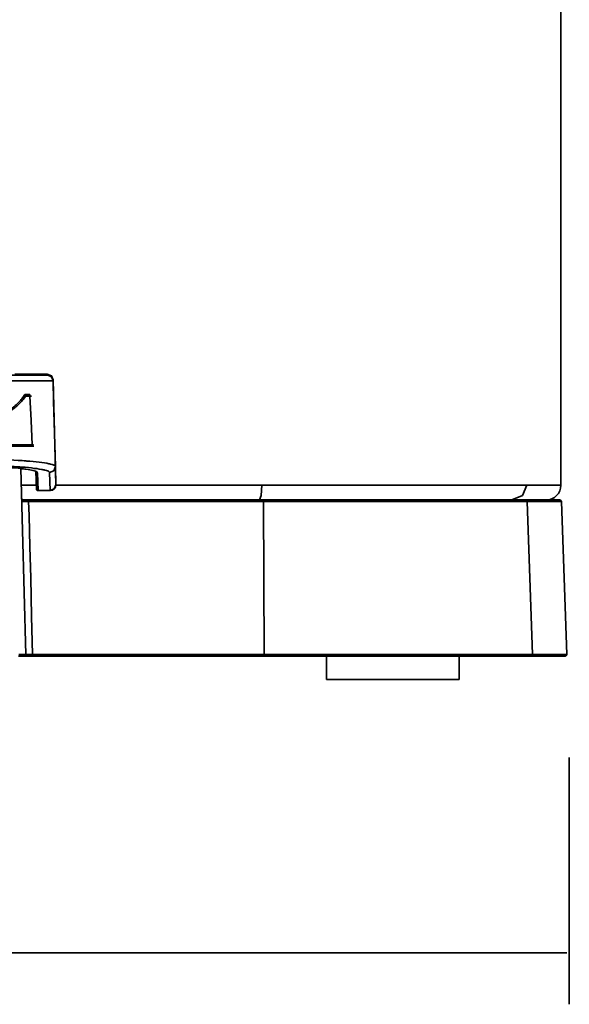
# Model space of a CAD drawing. Extents: x 343 to 1357, y 245 to 917.
# Drawn here: x 672 to 759, y 245 to 400 of the extents above; entities that cross this region are included whole.
import ezdxf

# ---------------------------------------------------------------- set-up
doc = ezdxf.new("R2010")
doc.units = 0
doc.header["$MEASUREMENT"] = 0
doc.layers.add('Camada 1', color=7, linetype='Continuous', lineweight=0)

msp = doc.modelspace()

# ---------------------------------------------------------------- linework, layer by layer
at = {"layer": 'Camada 1', "color": 7, "lineweight": 35}
msp.add_line((758.89, 284.07), (758.89, 245.17), dxfattribs=at)
for points in [[(757.56, 327.01), (757.56, 327.01), (757.56, 889.37), (757.56, 889.37)], [(676.67, 344.52), (676.67, 344.52), (671.57, 344.52), (671.57, 344.52)], [(676.67, 344.38), (676.67, 344.38), (676.67, 344.52), (676.67, 344.52)], [(677.59, 343.62), (677.59, 343.62), (677.59, 343.48), (677.59, 343.48)], [(678.02, 327.08), (678.02, 327.08), (677.59, 343.62), (677.59, 343.62)], [(673.11, 341.29), (673.11, 341.29), (673.94, 341.29), (673.94, 341.29)], [(673.94, 341.05), (673.94, 341.05), (673.24, 341.05), (673.24, 341.05)], [(668.73, 333.39), (668.73, 333.39), (674.26, 333.39), (674.26, 333.39)], [(674.26, 333.15), (674.26, 333.15), (668.73, 333.15), (668.73, 333.15)], [(672.48, 329.61), (672.48, 329.61), (673.27, 300.31), (673.27, 300.31)], [(674.96, 326.37), (674.96, 326.37), (674.87, 329.21), (674.87, 329.21)], [(677.96, 329.95), (677.96, 329.95), (678.02, 327.08), (678.02, 327.08)], [(675.11, 328.97), (675.11, 328.97), (675.22, 326.14), (675.22, 326.14)], [(677.11, 326.14), (677.11, 326.14), (677.02, 329), (677.02, 329)], [(675.22, 326.14), (675.22, 326.14), (677.11, 326.14), (677.11, 326.14)], [(675.22, 326.14), (675.22, 326.14), (677.11, 326.14), (677.11, 326.14)], [(677.11, 326.14), (677.11, 326.14), (677.11, 326.14), (677.11, 326.14)], [(755.24, 324.67), (756.52, 324.67), (757.56, 325.72), (757.56, 327.01)], [(672.62, 324.91), (672.62, 324.78), (672.72, 324.67), (672.85, 324.67)], [(710.71, 324.44), (710.71, 324.44), (710.84, 300.31), (710.84, 300.31)], [(752.24, 324.44), (752.24, 324.44), (753.09, 300.31), (753.09, 300.31)], [(757.64, 324.44), (757.62, 324.57), (757.51, 324.67), (757.38, 324.67)], [(758.49, 300.31), (758.49, 300.31), (757.64, 324.44), (757.64, 324.44)], [(720.65, 300.06), (720.65, 300.06), (720.65, 296.37), (720.65, 296.37)], [(741.56, 296.37), (741.56, 296.37), (741.56, 300.06), (741.56, 300.06)], [(424.36, 253.29), (424.36, 253.29), (758.49, 253.29), (758.49, 253.29)]]:
    msp.add_open_spline(points, degree=3, dxfattribs=at)
for points, knots in [([(659.68, 344.31), (659.68, 344.31), (660.52, 344.31), (660.52, 344.31), (660.52, 344.31), (661.37, 344.31), (661.37, 344.31), (661.37, 344.31), (662.2, 344.31), (662.2, 344.31), (662.2, 344.31), (663.02, 344.31), (663.02, 344.31), (663.02, 344.31), (663.85, 344.31), (663.85, 344.31), (663.85, 344.31), (664.65, 344.31), (664.65, 344.31), (664.65, 344.31), (665.04, 344.31), (665.04, 344.31), (665.04, 344.31), (665.43, 344.31), (665.43, 344.31), (665.43, 344.31), (665.65, 344.31), (665.65, 344.31), (665.65, 344.31), (665.84, 344.31), (665.84, 344.31), (665.84, 344.31), (666.04, 344.31), (666.04, 344.31), (666.04, 344.31), (666.23, 344.31), (666.23, 344.31), (666.23, 344.31), (666.99, 344.31), (666.99, 344.31), (666.99, 344.31), (667.73, 344.32), (667.73, 344.32), (667.73, 344.32), (668.45, 344.32), (668.45, 344.32), (668.45, 344.32), (669.14, 344.32), (669.14, 344.32), (669.14, 344.32), (669.84, 344.32), (669.84, 344.32), (669.84, 344.32), (670.49, 344.32), (670.49, 344.32), (670.49, 344.32), (670.66, 344.33), (670.66, 344.33), (670.66, 344.33), (670.81, 344.33), (670.81, 344.33), (670.81, 344.33), (670.97, 344.33), (670.97, 344.33), (670.97, 344.33), (671.12, 344.33), (671.12, 344.33), (671.12, 344.33), (671.42, 344.33), (671.42, 344.33), (671.42, 344.33), (671.73, 344.33), (671.73, 344.33), (671.73, 344.33), (672.29, 344.33), (672.29, 344.33), (672.29, 344.33), (672.83, 344.33), (672.83, 344.33), (672.83, 344.33), (673.35, 344.34), (673.35, 344.34), (673.35, 344.34), (673.83, 344.34), (673.83, 344.34), (673.83, 344.34), (674.05, 344.34), (674.05, 344.34), (674.05, 344.34), (674.26, 344.34), (674.26, 344.34), (674.26, 344.34), (674.33, 344.34), (674.33, 344.34), (674.33, 344.34), (674.37, 344.34), (674.37, 344.34), (674.37, 344.34), (674.42, 344.34), (674.42, 344.34), (674.42, 344.34), (674.48, 344.34), (674.48, 344.34), (674.48, 344.34), (674.57, 344.34), (674.57, 344.34), (674.57, 344.34), (674.68, 344.34), (674.68, 344.34), (674.68, 344.34), (675.05, 344.35), (675.05, 344.35), (675.05, 344.35), (675.39, 344.35), (675.39, 344.35), (675.39, 344.35), (675.68, 344.35), (675.68, 344.35), (675.68, 344.35), (675.94, 344.36), (675.94, 344.36), (675.94, 344.36), (676.15, 344.36), (676.15, 344.36), (676.15, 344.36), (676.35, 344.36), (676.35, 344.36), (676.35, 344.36), (676.37, 344.36), (676.37, 344.36), (676.37, 344.36), (676.39, 344.36), (676.39, 344.36), (676.39, 344.36), (676.41, 344.36), (676.41, 344.36), (676.41, 344.36), (676.41, 344.36), (676.41, 344.36), (676.41, 344.36), (676.46, 344.36), (676.46, 344.36), (676.46, 344.36), (676.48, 344.36), (676.48, 344.36), (676.48, 344.36), (676.54, 344.37), (676.54, 344.37), (676.54, 344.37), (676.59, 344.37), (676.59, 344.37), (676.59, 344.37), (676.65, 344.37), (676.65, 344.37), (676.65, 344.37), (676.67, 344.38), (676.67, 344.38)], [0, 0, 0, 0, 1, 1, 1, 2, 2, 2, 3, 3, 3, 4, 4, 4, 5, 5, 5, 6, 6, 6, 7, 7, 7, 8, 8, 8, 9, 9, 9, 10, 10, 10, 11, 11, 11, 12, 12, 12, 13, 13, 13, 14, 14, 14, 15, 15, 15, 16, 16, 16, 17, 17, 17, 18, 18, 18, 19, 19, 19, 20, 20, 20, 21, 21, 21, 22, 22, 22, 23, 23, 23, 24, 24, 24, 25, 25, 25, 26, 26, 26, 27, 27, 27, 28, 28, 28, 29, 29, 29, 30, 30, 30, 31, 31, 31, 32, 32, 32, 33, 33, 33, 34, 34, 34, 35, 35, 35, 36, 36, 36, 37, 37, 37, 38, 38, 38, 39, 39, 39, 40, 40, 40, 41, 41, 41, 42, 42, 42, 43, 43, 43, 44, 44, 44, 45, 45, 45, 46, 46, 46, 47, 47, 47, 48, 48, 48, 49, 49, 49, 50, 50, 50, 51, 51, 51, 52, 52, 52, 52]), ([(677.59, 343.48), (677.59, 343.48), (677.56, 343.47), (677.56, 343.47), (677.56, 343.47), (677.5, 343.47), (677.5, 343.47), (677.5, 343.47), (677.46, 343.47), (677.46, 343.47), (677.46, 343.47), (677.41, 343.47), (677.41, 343.47), (677.41, 343.47), (677.37, 343.47), (677.37, 343.47), (677.37, 343.47), (677.33, 343.47), (677.33, 343.47), (677.33, 343.47), (677.3, 343.47), (677.3, 343.47), (677.3, 343.47), (677.28, 343.47), (677.28, 343.47), (677.28, 343.47), (677.26, 343.47), (677.26, 343.47), (677.26, 343.47), (677.07, 343.46), (677.07, 343.46), (677.07, 343.46), (676.83, 343.46), (676.83, 343.46), (676.83, 343.46), (676.57, 343.46), (676.57, 343.46), (676.57, 343.46), (676.24, 343.46), (676.24, 343.46), (676.24, 343.46), (675.89, 343.45), (675.89, 343.45), (675.89, 343.45), (675.5, 343.45), (675.5, 343.45), (675.5, 343.45), (675.39, 343.45), (675.39, 343.45), (675.39, 343.45), (675.29, 343.45), (675.29, 343.45), (675.29, 343.45), (675.18, 343.45), (675.18, 343.45), (675.18, 343.45), (675.07, 343.45), (675.07, 343.45), (675.07, 343.45), (674.85, 343.45), (674.85, 343.45), (674.85, 343.45), (674.61, 343.45), (674.61, 343.45), (674.61, 343.45), (674.09, 343.44), (674.09, 343.44), (674.09, 343.44), (673.57, 343.44), (673.57, 343.44), (673.57, 343.44), (673.01, 343.44), (673.01, 343.44), (673.01, 343.44), (672.4, 343.44), (672.4, 343.44), (672.4, 343.44), (671.77, 343.44), (671.77, 343.44), (671.77, 343.44), (671.1, 343.43), (671.1, 343.43), (671.1, 343.43), (670.42, 343.43), (670.42, 343.43), (670.42, 343.43), (669.71, 343.43), (669.71, 343.43), (669.71, 343.43), (668.97, 343.42), (668.97, 343.42), (668.97, 343.42), (668.21, 343.42), (668.21, 343.42), (668.21, 343.42), (667.43, 343.42), (667.43, 343.42), (667.43, 343.42), (666.62, 343.42), (666.62, 343.42), (666.62, 343.42), (666.21, 343.42), (666.21, 343.42), (666.21, 343.42), (665.8, 343.42), (665.8, 343.42), (665.8, 343.42), (665.6, 343.42), (665.6, 343.42), (665.6, 343.42), (665.39, 343.42), (665.39, 343.42), (665.39, 343.42), (665.17, 343.42), (665.17, 343.42), (665.17, 343.42), (664.95, 343.42), (664.95, 343.42), (664.95, 343.42), (664.11, 343.41), (664.11, 343.41), (664.11, 343.41), (663.24, 343.41), (663.24, 343.41), (663.24, 343.41), (663.02, 343.41), (663.02, 343.41), (663.02, 343.41), (662.8, 343.41), (662.8, 343.41), (662.8, 343.41), (662.59, 343.41), (662.59, 343.41), (662.59, 343.41), (662.37, 343.41), (662.37, 343.41), (662.37, 343.41), (661.93, 343.41), (661.93, 343.41), (661.93, 343.41), (661.48, 343.41), (661.48, 343.41), (661.48, 343.41), (660.61, 343.41), (660.61, 343.41), (660.61, 343.41), (659.72, 343.4), (659.72, 343.4)], [0, 0, 0, 0, 1, 1, 1, 2, 2, 2, 3, 3, 3, 4, 4, 4, 5, 5, 5, 6, 6, 6, 7, 7, 7, 8, 8, 8, 9, 9, 9, 10, 10, 10, 11, 11, 11, 12, 12, 12, 13, 13, 13, 14, 14, 14, 15, 15, 15, 16, 16, 16, 17, 17, 17, 18, 18, 18, 19, 19, 19, 20, 20, 20, 21, 21, 21, 22, 22, 22, 23, 23, 23, 24, 24, 24, 25, 25, 25, 26, 26, 26, 27, 27, 27, 28, 28, 28, 29, 29, 29, 30, 30, 30, 31, 31, 31, 32, 32, 32, 33, 33, 33, 34, 34, 34, 35, 35, 35, 36, 36, 36, 37, 37, 37, 38, 38, 38, 39, 39, 39, 40, 40, 40, 41, 41, 41, 42, 42, 42, 43, 43, 43, 44, 44, 44, 45, 45, 45, 46, 46, 46, 47, 47, 47, 48, 48, 48, 49, 49, 49, 49]), ([(677.59, 343.62), (677.59, 343.62), (677.33, 344.26), (677.33, 344.26), (677.33, 344.26), (676.67, 344.52), (676.67, 344.52)], [0, 0, 0, 0, 1, 1, 1, 2, 2, 2, 2]), ([(677.59, 343.48), (677.59, 343.48), (677.33, 344.11), (677.33, 344.11), (677.33, 344.11), (676.67, 344.38), (676.67, 344.38)], [0, 0, 0, 0, 1, 1, 1, 2, 2, 2, 2]), ([(677.59, 343.48), (677.59, 343.48), (677.67, 340.21), (677.67, 340.21), (677.67, 340.21), (677.76, 336.94), (677.76, 336.94), (677.76, 336.94), (677.87, 333.44), (677.87, 333.44), (677.87, 333.44), (677.96, 329.95), (677.96, 329.95)], [0, 0, 0, 0, 1, 1, 1, 2, 2, 2, 3, 3, 3, 4, 4, 4, 4]), ([(669.1, 338.1), (669.1, 338.1), (669.12, 338.11), (669.12, 338.11), (669.12, 338.11), (669.14, 338.12), (669.14, 338.12), (669.14, 338.12), (669.16, 338.13), (669.16, 338.13), (669.16, 338.13), (669.16, 338.13), (669.16, 338.13), (669.16, 338.13), (669.21, 338.15), (669.21, 338.15), (669.21, 338.15), (669.25, 338.16), (669.25, 338.16), (669.25, 338.16), (669.32, 338.19), (669.32, 338.19), (669.32, 338.19), (669.4, 338.22), (669.4, 338.22), (669.4, 338.22), (669.55, 338.28), (669.55, 338.28), (669.55, 338.28), (669.71, 338.35), (669.71, 338.35), (669.71, 338.35), (669.99, 338.49), (669.99, 338.49), (669.99, 338.49), (670.29, 338.64), (670.29, 338.64), (670.29, 338.64), (670.36, 338.68), (670.36, 338.68), (670.36, 338.68), (670.42, 338.72), (670.42, 338.72), (670.42, 338.72), (670.49, 338.76), (670.49, 338.76), (670.49, 338.76), (670.57, 338.8), (670.57, 338.8), (670.57, 338.8), (670.7, 338.89), (670.7, 338.89), (670.7, 338.89), (670.84, 338.98), (670.84, 338.98), (670.84, 338.98), (671.12, 339.17), (671.12, 339.17), (671.12, 339.17), (671.38, 339.36), (671.38, 339.36), (671.38, 339.36), (671.44, 339.41), (671.44, 339.41), (671.44, 339.41), (671.51, 339.46), (671.51, 339.46), (671.51, 339.46), (671.57, 339.52), (671.57, 339.52), (671.57, 339.52), (671.62, 339.57), (671.62, 339.57), (671.62, 339.57), (671.75, 339.68), (671.75, 339.68), (671.75, 339.68), (671.88, 339.79), (671.88, 339.79), (671.88, 339.79), (672.09, 340.01), (672.09, 340.01), (672.09, 340.01), (672.33, 340.25), (672.33, 340.25), (672.33, 340.25), (672.44, 340.37), (672.44, 340.37), (672.44, 340.37), (672.55, 340.5), (672.55, 340.5), (672.55, 340.5), (672.64, 340.62), (672.64, 340.62), (672.64, 340.62), (672.75, 340.75), (672.75, 340.75), (672.75, 340.75), (672.94, 341.01), (672.94, 341.01), (672.94, 341.01), (673.11, 341.28), (673.11, 341.28)], [0, 0, 0, 0, 1, 1, 1, 2, 2, 2, 3, 3, 3, 4, 4, 4, 5, 5, 5, 6, 6, 6, 7, 7, 7, 8, 8, 8, 9, 9, 9, 10, 10, 10, 11, 11, 11, 12, 12, 12, 13, 13, 13, 14, 14, 14, 15, 15, 15, 16, 16, 16, 17, 17, 17, 18, 18, 18, 19, 19, 19, 20, 20, 20, 21, 21, 21, 22, 22, 22, 23, 23, 23, 24, 24, 24, 25, 25, 25, 26, 26, 26, 27, 27, 27, 28, 28, 28, 29, 29, 29, 30, 30, 30, 31, 31, 31, 32, 32, 32, 33, 33, 33, 34, 34, 34, 34]), ([(673.24, 341.05), (673.24, 341.05), (673.07, 340.78), (673.07, 340.78), (673.07, 340.78), (672.88, 340.52), (672.88, 340.52), (672.88, 340.52), (672.77, 340.39), (672.77, 340.39), (672.77, 340.39), (672.66, 340.27), (672.66, 340.27), (672.66, 340.27), (672.55, 340.14), (672.55, 340.14), (672.55, 340.14), (672.44, 340.02), (672.44, 340.02), (672.44, 340.02), (672.2, 339.79), (672.2, 339.79), (672.2, 339.79), (671.96, 339.56), (671.96, 339.56), (671.96, 339.56), (671.86, 339.45), (671.86, 339.45), (671.86, 339.45), (671.73, 339.35), (671.73, 339.35), (671.73, 339.35), (671.59, 339.24), (671.59, 339.24), (671.59, 339.24), (671.46, 339.14), (671.46, 339.14), (671.46, 339.14), (671.2, 338.94), (671.2, 338.94), (671.2, 338.94), (670.94, 338.76), (670.94, 338.76), (670.94, 338.76), (670.79, 338.67), (670.79, 338.67), (670.79, 338.67), (670.66, 338.58), (670.66, 338.58), (670.66, 338.58), (670.6, 338.54), (670.6, 338.54), (670.6, 338.54), (670.51, 338.5), (670.51, 338.5), (670.51, 338.5), (670.44, 338.46), (670.44, 338.46), (670.44, 338.46), (670.38, 338.42), (670.38, 338.42), (670.38, 338.42), (670.08, 338.27), (670.08, 338.27), (670.08, 338.27), (669.79, 338.13), (669.79, 338.13), (669.79, 338.13), (669.49, 338), (669.49, 338), (669.49, 338), (669.19, 337.88), (669.19, 337.88)], [0, 0, 0, 0, 1, 1, 1, 2, 2, 2, 3, 3, 3, 4, 4, 4, 5, 5, 5, 6, 6, 6, 7, 7, 7, 8, 8, 8, 9, 9, 9, 10, 10, 10, 11, 11, 11, 12, 12, 12, 13, 13, 13, 14, 14, 14, 15, 15, 15, 16, 16, 16, 17, 17, 17, 18, 18, 18, 19, 19, 19, 20, 20, 20, 21, 21, 21, 22, 22, 22, 23, 23, 23, 24, 24, 24, 24]), ([(673.11, 341.28), (673.11, 341.28), (673.11, 341.29), (673.11, 341.29), (673.11, 341.29), (673.11, 341.29), (673.11, 341.29)], [0, 0, 0, 0, 1, 1, 1, 2, 2, 2, 2]), ([(673.11, 341.28), (673.11, 341.28), (673.14, 341.28), (673.14, 341.28), (673.14, 341.28), (673.14, 341.28), (673.14, 341.28), (673.14, 341.28), (673.14, 341.27), (673.14, 341.27), (673.14, 341.27), (673.14, 341.27), (673.14, 341.27), (673.14, 341.27), (673.14, 341.26), (673.14, 341.26), (673.14, 341.26), (673.14, 341.26), (673.14, 341.26), (673.14, 341.26), (673.16, 341.24), (673.16, 341.24), (673.16, 341.24), (673.16, 341.23), (673.16, 341.23), (673.16, 341.23), (673.16, 341.22), (673.16, 341.22), (673.16, 341.22), (673.18, 341.2), (673.18, 341.2), (673.18, 341.2), (673.18, 341.18), (673.18, 341.18), (673.18, 341.18), (673.2, 341.17), (673.2, 341.17), (673.2, 341.17), (673.2, 341.16), (673.2, 341.16), (673.2, 341.16), (673.2, 341.15), (673.2, 341.15), (673.2, 341.15), (673.2, 341.14), (673.2, 341.14), (673.2, 341.14), (673.2, 341.13), (673.2, 341.13), (673.2, 341.13), (673.22, 341.11), (673.22, 341.11), (673.22, 341.11), (673.22, 341.09), (673.22, 341.09), (673.22, 341.09), (673.24, 341.08), (673.24, 341.08), (673.24, 341.08), (673.24, 341.07), (673.24, 341.07), (673.24, 341.07), (673.24, 341.06), (673.24, 341.06), (673.24, 341.06), (673.24, 341.05), (673.24, 341.05)], [0, 0, 0, 0, 1, 1, 1, 2, 2, 2, 3, 3, 3, 4, 4, 4, 5, 5, 5, 6, 6, 6, 7, 7, 7, 8, 8, 8, 9, 9, 9, 10, 10, 10, 11, 11, 11, 12, 12, 12, 13, 13, 13, 14, 14, 14, 15, 15, 15, 16, 16, 16, 17, 17, 17, 18, 18, 18, 19, 19, 19, 20, 20, 20, 21, 21, 21, 22, 22, 22, 22]), ([(673.94, 341.29), (673.94, 341.29), (673.94, 341.22), (673.94, 341.22), (673.94, 341.22), (673.94, 341.05), (673.94, 341.05)], [0, 0, 0, 0, 1, 1, 1, 2, 2, 2, 2]), ([(674.2, 341.05), (674.2, 341.05), (674.11, 341.05), (674.11, 341.05), (674.11, 341.05), (673.94, 341.05), (673.94, 341.05)], [0, 0, 0, 0, 1, 1, 1, 2, 2, 2, 2]), ([(674.26, 333.39), (674.26, 333.39), (674.11, 337.22), (674.11, 337.22), (674.11, 337.22), (673.94, 341.05), (673.94, 341.05)], [0, 0, 0, 0, 1, 1, 1, 2, 2, 2, 2]), ([(674.26, 333.15), (674.26, 333.15), (674.26, 333.22), (674.26, 333.22), (674.26, 333.22), (674.26, 333.39), (674.26, 333.39)], [0, 0, 0, 0, 1, 1, 1, 2, 2, 2, 2]), ([(674.26, 333.39), (674.26, 333.39), (674.29, 333.39), (674.29, 333.39), (674.29, 333.39), (674.31, 333.39), (674.31, 333.39), (674.31, 333.39), (674.33, 333.39), (674.33, 333.39), (674.33, 333.39), (674.35, 333.38), (674.35, 333.38), (674.35, 333.38), (674.37, 333.38), (674.37, 333.38), (674.37, 333.38), (674.4, 333.38), (674.4, 333.38), (674.4, 333.38), (674.42, 333.38), (674.42, 333.38), (674.42, 333.38), (674.44, 333.38), (674.44, 333.38), (674.44, 333.38), (674.46, 333.38), (674.46, 333.38), (674.46, 333.38), (674.48, 333.38), (674.48, 333.38), (674.48, 333.38), (674.48, 333.38), (674.48, 333.38), (674.48, 333.38), (674.5, 333.38), (674.5, 333.38)], [0, 0, 0, 0, 1, 1, 1, 2, 2, 2, 3, 3, 3, 4, 4, 4, 5, 5, 5, 6, 6, 6, 7, 7, 7, 8, 8, 8, 9, 9, 9, 10, 10, 10, 11, 11, 11, 12, 12, 12, 12]), ([(674.57, 333.15), (674.57, 333.15), (674.55, 333.15), (674.55, 333.15), (674.55, 333.15), (674.53, 333.15), (674.53, 333.15), (674.53, 333.15), (674.5, 333.15), (674.5, 333.15), (674.5, 333.15), (674.46, 333.15), (674.46, 333.15), (674.46, 333.15), (674.42, 333.15), (674.42, 333.15), (674.42, 333.15), (674.4, 333.15), (674.4, 333.15), (674.4, 333.15), (674.37, 333.15), (674.37, 333.15), (674.37, 333.15), (674.35, 333.15), (674.35, 333.15), (674.35, 333.15), (674.31, 333.15), (674.31, 333.15), (674.31, 333.15), (674.26, 333.15), (674.26, 333.15)], [0, 0, 0, 0, 1, 1, 1, 2, 2, 2, 3, 3, 3, 4, 4, 4, 5, 5, 5, 6, 6, 6, 7, 7, 7, 8, 8, 8, 9, 9, 9, 10, 10, 10, 10]), ([(674.5, 333.38), (674.5, 333.38), (674.5, 333.38), (674.5, 333.38), (674.5, 333.38), (674.5, 333.39), (674.5, 333.39)], [0, 0, 0, 0, 1, 1, 1, 2, 2, 2, 2]), ([(660.02, 331.25), (660.02, 331.25), (660.91, 331.25), (660.91, 331.25), (660.91, 331.25), (661.8, 331.25), (661.8, 331.25), (661.8, 331.25), (662.26, 331.24), (662.26, 331.24), (662.26, 331.24), (662.69, 331.24), (662.69, 331.24), (662.69, 331.24), (662.91, 331.24), (662.91, 331.24), (662.91, 331.24), (663.13, 331.23), (663.13, 331.23), (663.13, 331.23), (663.24, 331.23), (663.24, 331.23), (663.24, 331.23), (663.35, 331.23), (663.35, 331.23), (663.35, 331.23), (663.45, 331.23), (663.45, 331.23), (663.45, 331.23), (663.56, 331.23), (663.56, 331.23), (663.56, 331.23), (664.43, 331.21), (664.43, 331.21), (664.43, 331.21), (665.28, 331.19), (665.28, 331.19), (665.28, 331.19), (666.1, 331.17), (666.1, 331.17), (666.1, 331.17), (666.93, 331.15), (666.93, 331.15), (666.93, 331.15), (667.73, 331.12), (667.73, 331.12), (667.73, 331.12), (668.51, 331.1), (668.51, 331.1), (668.51, 331.1), (668.71, 331.09), (668.71, 331.09), (668.71, 331.09), (668.9, 331.08), (668.9, 331.08), (668.9, 331.08), (668.99, 331.08), (668.99, 331.08), (668.99, 331.08), (669.08, 331.07), (669.08, 331.07), (669.08, 331.07), (669.19, 331.07), (669.19, 331.07), (669.19, 331.07), (669.27, 331.06), (669.27, 331.06), (669.27, 331.06), (669.66, 331.05), (669.66, 331.05), (669.66, 331.05), (670.01, 331.03), (670.01, 331.03), (670.01, 331.03), (670.73, 330.99), (670.73, 330.99), (670.73, 330.99), (671.42, 330.95), (671.42, 330.95), (671.42, 330.95), (672.07, 330.91), (672.07, 330.91), (672.07, 330.91), (672.7, 330.87), (672.7, 330.87), (672.7, 330.87), (673.03, 330.84), (673.03, 330.84), (673.03, 330.84), (673.31, 330.82), (673.31, 330.82), (673.31, 330.82), (673.46, 330.81), (673.46, 330.81), (673.46, 330.81), (673.61, 330.8), (673.61, 330.8), (673.61, 330.8), (673.68, 330.79), (673.68, 330.79), (673.68, 330.79), (673.74, 330.79), (673.74, 330.79), (673.74, 330.79), (673.81, 330.78), (673.81, 330.78), (673.81, 330.78), (673.9, 330.77), (673.9, 330.77), (673.9, 330.77), (674.44, 330.72), (674.44, 330.72), (674.44, 330.72), (674.94, 330.67), (674.94, 330.67), (674.94, 330.67), (675.39, 330.62), (675.39, 330.62), (675.39, 330.62), (675.83, 330.56), (675.83, 330.56), (675.83, 330.56), (676.22, 330.51), (676.22, 330.51), (676.22, 330.51), (676.57, 330.45), (676.57, 330.45), (676.57, 330.45), (676.74, 330.42), (676.74, 330.42), (676.74, 330.42), (676.89, 330.39), (676.89, 330.39), (676.89, 330.39), (677.04, 330.36), (677.04, 330.36), (677.04, 330.36), (677.17, 330.33), (677.17, 330.33), (677.17, 330.33), (677.41, 330.27), (677.41, 330.27), (677.41, 330.27), (677.61, 330.2), (677.61, 330.2), (677.61, 330.2), (677.65, 330.19), (677.65, 330.19), (677.65, 330.19), (677.67, 330.17), (677.67, 330.17), (677.67, 330.17), (677.72, 330.16), (677.72, 330.16), (677.72, 330.16), (677.76, 330.14), (677.76, 330.14), (677.76, 330.14), (677.8, 330.11), (677.8, 330.11), (677.8, 330.11), (677.87, 330.08), (677.87, 330.08), (677.87, 330.08), (677.93, 330.01), (677.93, 330.01), (677.93, 330.01), (677.96, 329.95), (677.96, 329.95)], [0, 0, 0, 0, 1, 1, 1, 2, 2, 2, 3, 3, 3, 4, 4, 4, 5, 5, 5, 6, 6, 6, 7, 7, 7, 8, 8, 8, 9, 9, 9, 10, 10, 10, 11, 11, 11, 12, 12, 12, 13, 13, 13, 14, 14, 14, 15, 15, 15, 16, 16, 16, 17, 17, 17, 18, 18, 18, 19, 19, 19, 20, 20, 20, 21, 21, 21, 22, 22, 22, 23, 23, 23, 24, 24, 24, 25, 25, 25, 26, 26, 26, 27, 27, 27, 28, 28, 28, 29, 29, 29, 30, 30, 30, 31, 31, 31, 32, 32, 32, 33, 33, 33, 34, 34, 34, 35, 35, 35, 36, 36, 36, 37, 37, 37, 38, 38, 38, 39, 39, 39, 40, 40, 40, 41, 41, 41, 42, 42, 42, 43, 43, 43, 44, 44, 44, 45, 45, 45, 46, 46, 46, 47, 47, 47, 48, 48, 48, 49, 49, 49, 50, 50, 50, 51, 51, 51, 52, 52, 52, 53, 53, 53, 54, 54, 54, 55, 55, 55, 56, 56, 56, 56]), ([(659.61, 330.17), (659.61, 330.17), (661.15, 330.16), (661.15, 330.16), (661.15, 330.16), (662.65, 330.14), (662.65, 330.14), (662.65, 330.14), (663.41, 330.12), (663.41, 330.12), (663.41, 330.12), (664.15, 330.11), (664.15, 330.11), (664.15, 330.11), (664.32, 330.1), (664.32, 330.1), (664.32, 330.1), (664.5, 330.1), (664.5, 330.1), (664.5, 330.1), (664.69, 330.09), (664.69, 330.09), (664.69, 330.09), (664.87, 330.09), (664.87, 330.09), (664.87, 330.09), (665.23, 330.08), (665.23, 330.08), (665.23, 330.08), (665.58, 330.07), (665.58, 330.07), (665.58, 330.07), (666.28, 330.04), (666.28, 330.04), (666.28, 330.04), (666.95, 330.02), (666.95, 330.02), (666.95, 330.02), (667.62, 329.98), (667.62, 329.98), (667.62, 329.98), (668.25, 329.95), (668.25, 329.95), (668.25, 329.95), (668.56, 329.94), (668.56, 329.94), (668.56, 329.94), (668.88, 329.92), (668.88, 329.92), (668.88, 329.92), (669.03, 329.91), (669.03, 329.91), (669.03, 329.91), (669.19, 329.9), (669.19, 329.9), (669.19, 329.9), (669.34, 329.89), (669.34, 329.89), (669.34, 329.89), (669.47, 329.88), (669.47, 329.88), (669.47, 329.88), (670.05, 329.84), (670.05, 329.84), (670.05, 329.84), (670.6, 329.8), (670.6, 329.8), (670.6, 329.8), (671.12, 329.76), (671.12, 329.76), (671.12, 329.76), (671.62, 329.72), (671.62, 329.72), (671.62, 329.72), (672.07, 329.67), (672.07, 329.67), (672.07, 329.67), (672.51, 329.62), (672.51, 329.62), (672.51, 329.62), (672.62, 329.61), (672.62, 329.61), (672.62, 329.61), (672.72, 329.6), (672.72, 329.6), (672.72, 329.6), (672.77, 329.59), (672.77, 329.59), (672.77, 329.59), (672.83, 329.59), (672.83, 329.59), (672.83, 329.59), (672.88, 329.58), (672.88, 329.58), (672.88, 329.58), (672.92, 329.58), (672.92, 329.58), (672.92, 329.58), (673.11, 329.55), (673.11, 329.55), (673.11, 329.55), (673.29, 329.52), (673.29, 329.52), (673.29, 329.52), (673.64, 329.47), (673.64, 329.47), (673.64, 329.47), (673.94, 329.42), (673.94, 329.42), (673.94, 329.42), (674.46, 329.31), (674.46, 329.31), (674.46, 329.31), (674.81, 329.2), (674.81, 329.2), (674.81, 329.2), (674.89, 329.17), (674.89, 329.17), (674.89, 329.17), (674.94, 329.14), (674.94, 329.14), (674.94, 329.14), (675, 329.12), (675, 329.12), (675, 329.12), (675.05, 329.09), (675.05, 329.09), (675.05, 329.09), (675.09, 329.03), (675.09, 329.03), (675.09, 329.03), (675.11, 328.97), (675.11, 328.97)], [0, 0, 0, 0, 1, 1, 1, 2, 2, 2, 3, 3, 3, 4, 4, 4, 5, 5, 5, 6, 6, 6, 7, 7, 7, 8, 8, 8, 9, 9, 9, 10, 10, 10, 11, 11, 11, 12, 12, 12, 13, 13, 13, 14, 14, 14, 15, 15, 15, 16, 16, 16, 17, 17, 17, 18, 18, 18, 19, 19, 19, 20, 20, 20, 21, 21, 21, 22, 22, 22, 23, 23, 23, 24, 24, 24, 25, 25, 25, 26, 26, 26, 27, 27, 27, 28, 28, 28, 29, 29, 29, 30, 30, 30, 31, 31, 31, 32, 32, 32, 33, 33, 33, 34, 34, 34, 35, 35, 35, 36, 36, 36, 37, 37, 37, 38, 38, 38, 39, 39, 39, 40, 40, 40, 41, 41, 41, 42, 42, 42, 43, 43, 43, 44, 44, 44, 44]), ([(677.02, 329), (677.02, 329), (677, 329.07), (677, 329.07), (677, 329.07), (676.94, 329.13), (676.94, 329.13), (676.94, 329.13), (676.85, 329.19), (676.85, 329.19), (676.85, 329.19), (676.7, 329.25), (676.7, 329.25), (676.7, 329.25), (676.52, 329.31), (676.52, 329.31), (676.52, 329.31), (676.28, 329.37), (676.28, 329.37), (676.28, 329.37), (676.18, 329.41), (676.18, 329.41), (676.18, 329.41), (676.02, 329.44), (676.02, 329.44), (676.02, 329.44), (675.96, 329.45), (675.96, 329.45), (675.96, 329.45), (675.89, 329.47), (675.89, 329.47), (675.89, 329.47), (675.81, 329.48), (675.81, 329.48), (675.81, 329.48), (675.74, 329.49), (675.74, 329.49), (675.74, 329.49), (675.39, 329.55), (675.39, 329.55), (675.39, 329.55), (675.02, 329.61), (675.02, 329.61), (675.02, 329.61), (674.61, 329.66), (674.61, 329.66), (674.61, 329.66), (674.18, 329.72), (674.18, 329.72), (674.18, 329.72), (673.7, 329.77), (673.7, 329.77), (673.7, 329.77), (673.18, 329.82), (673.18, 329.82), (673.18, 329.82), (673.11, 329.83), (673.11, 329.83), (673.11, 329.83), (673.05, 329.83), (673.05, 329.83), (673.05, 329.83), (672.98, 329.84), (672.98, 329.84), (672.98, 329.84), (672.92, 329.84), (672.92, 329.84), (672.92, 329.84), (672.77, 329.86), (672.77, 329.86), (672.77, 329.86), (672.64, 329.87), (672.64, 329.87), (672.64, 329.87), (672.35, 329.89), (672.35, 329.89), (672.35, 329.89), (672.07, 329.92), (672.07, 329.92), (672.07, 329.92), (671.46, 329.96), (671.46, 329.96), (671.46, 329.96), (670.84, 330), (670.84, 330), (670.84, 330), (670.18, 330.04), (670.18, 330.04), (670.18, 330.04), (669.51, 330.08), (669.51, 330.08), (669.51, 330.08), (669.16, 330.1), (669.16, 330.1), (669.16, 330.1), (668.79, 330.11), (668.79, 330.11), (668.79, 330.11), (668.71, 330.12), (668.71, 330.12), (668.71, 330.12), (668.62, 330.12), (668.62, 330.12), (668.62, 330.12), (668.53, 330.13), (668.53, 330.13), (668.53, 330.13), (668.45, 330.13), (668.45, 330.13), (668.45, 330.13), (668.25, 330.14), (668.25, 330.14), (668.25, 330.14), (668.08, 330.15), (668.08, 330.15), (668.08, 330.15), (667.32, 330.18), (667.32, 330.18), (667.32, 330.18), (666.56, 330.2), (666.56, 330.2), (666.56, 330.2), (665.78, 330.23), (665.78, 330.23), (665.78, 330.23), (665, 330.25), (665, 330.25), (665, 330.25), (664.19, 330.27), (664.19, 330.27), (664.19, 330.27), (663.37, 330.28), (663.37, 330.28), (663.37, 330.28), (663.26, 330.28), (663.26, 330.28), (663.26, 330.28), (663.15, 330.28), (663.15, 330.28), (663.15, 330.28), (663.06, 330.29), (663.06, 330.29), (663.06, 330.29), (662.96, 330.29), (662.96, 330.29), (662.96, 330.29), (662.74, 330.29), (662.74, 330.29), (662.74, 330.29), (662.54, 330.29), (662.54, 330.29), (662.54, 330.29), (662.11, 330.3), (662.11, 330.3), (662.11, 330.3), (661.7, 330.3), (661.7, 330.3), (661.7, 330.3), (660.85, 330.31), (660.85, 330.31), (660.85, 330.31), (660, 330.31), (660, 330.31)], [0, 0, 0, 0, 1, 1, 1, 2, 2, 2, 3, 3, 3, 4, 4, 4, 5, 5, 5, 6, 6, 6, 7, 7, 7, 8, 8, 8, 9, 9, 9, 10, 10, 10, 11, 11, 11, 12, 12, 12, 13, 13, 13, 14, 14, 14, 15, 15, 15, 16, 16, 16, 17, 17, 17, 18, 18, 18, 19, 19, 19, 20, 20, 20, 21, 21, 21, 22, 22, 22, 23, 23, 23, 24, 24, 24, 25, 25, 25, 26, 26, 26, 27, 27, 27, 28, 28, 28, 29, 29, 29, 30, 30, 30, 31, 31, 31, 32, 32, 32, 33, 33, 33, 34, 34, 34, 35, 35, 35, 36, 36, 36, 37, 37, 37, 38, 38, 38, 39, 39, 39, 40, 40, 40, 41, 41, 41, 42, 42, 42, 43, 43, 43, 44, 44, 44, 45, 45, 45, 46, 46, 46, 47, 47, 47, 48, 48, 48, 49, 49, 49, 50, 50, 50, 51, 51, 51, 52, 52, 52, 53, 53, 53, 54, 54, 54, 54]), ([(677.02, 329), (677.02, 329), (677.69, 329.28), (677.69, 329.28), (677.69, 329.28), (677.96, 329.95), (677.96, 329.95)], [0, 0, 0, 0, 1, 1, 1, 2, 2, 2, 2]), ([(674.94, 327.01), (674.94, 327.01), (673.77, 327.01), (673.77, 327.01), (673.77, 327.01), (672.57, 327.01), (672.57, 327.01)], [0, 0, 0, 0, 1, 1, 1, 2, 2, 2, 2]), ([(675.22, 326.14), (675.22, 326.14), (675.05, 326.21), (675.05, 326.21), (675.05, 326.21), (674.96, 326.37), (674.96, 326.37)], [0, 0, 0, 0, 1, 1, 1, 2, 2, 2, 2]), ([(674.96, 326.37), (674.96, 326.37), (674.96, 326.37), (674.96, 326.37), (674.96, 326.37), (674.96, 326.37), (674.96, 326.37), (674.96, 326.37), (674.96, 326.37), (674.96, 326.37), (674.96, 326.37), (674.96, 326.37), (674.96, 326.37), (674.96, 326.37), (674.96, 326.37), (674.96, 326.37), (674.96, 326.37), (674.96, 326.36), (674.96, 326.36), (674.96, 326.36), (674.96, 326.36), (674.96, 326.36), (674.96, 326.36), (674.96, 326.36), (674.96, 326.36), (674.96, 326.36), (674.96, 326.35), (674.96, 326.35), (674.96, 326.35), (674.98, 326.33), (674.98, 326.33), (674.98, 326.33), (674.98, 326.31), (674.98, 326.31), (674.98, 326.31), (674.98, 326.28), (674.98, 326.28), (674.98, 326.28), (675, 326.26), (675, 326.26), (675, 326.26), (675.02, 326.23), (675.02, 326.23), (675.02, 326.23), (675.05, 326.21), (675.05, 326.21), (675.05, 326.21), (675.07, 326.18), (675.07, 326.18), (675.07, 326.18), (675.11, 326.16), (675.11, 326.16), (675.11, 326.16), (675.15, 326.14), (675.15, 326.14), (675.15, 326.14), (675.2, 326.14), (675.2, 326.14), (675.2, 326.14), (675.2, 326.14), (675.2, 326.14), (675.2, 326.14), (675.22, 326.14), (675.22, 326.14)], [0, 0, 0, 0, 1, 1, 1, 2, 2, 2, 3, 3, 3, 4, 4, 4, 5, 5, 5, 6, 6, 6, 7, 7, 7, 8, 8, 8, 9, 9, 9, 10, 10, 10, 11, 11, 11, 12, 12, 12, 13, 13, 13, 14, 14, 14, 15, 15, 15, 16, 16, 16, 17, 17, 17, 18, 18, 18, 19, 19, 19, 20, 20, 20, 21, 21, 21, 21]), ([(677.11, 326.14), (677.61, 326.14), (678.02, 326.55), (678.02, 327.06), (678.02, 327.07), (678.02, 327.08), (678.02, 327.08)], [0, 0, 0, 0, 1, 1, 1, 2, 2, 2, 2]), ([(677.11, 326.14), (677.11, 326.14), (677.76, 326.42), (677.76, 326.42), (677.76, 326.42), (678.02, 327.08), (678.02, 327.08)], [0, 0, 0, 0, 1, 1, 1, 2, 2, 2, 2]), ([(710.45, 327.01), (710.45, 327.01), (694.26, 327.01), (694.26, 327.01), (694.26, 327.01), (678.02, 327.01), (678.02, 327.01)], [0, 0, 0, 0, 1, 1, 1, 2, 2, 2, 2]), ([(710.45, 327.01), (710.45, 327.01), (710.34, 325.36), (710.34, 325.36), (710.34, 325.36), (710.1, 324.67), (710.1, 324.67)], [0, 0, 0, 0, 1, 1, 1, 2, 2, 2, 2]), ([(752.2, 327.01), (752.2, 327.01), (750.83, 327.01), (750.83, 327.01), (750.83, 327.01), (748.14, 327.01), (748.14, 327.01), (748.14, 327.01), (744.19, 327.01), (744.19, 327.01), (744.19, 327.01), (739.08, 327.01), (739.08, 327.01), (739.08, 327.01), (732.98, 327.01), (732.98, 327.01), (732.98, 327.01), (726.04, 327.01), (726.04, 327.01), (726.04, 327.01), (718.46, 327.01), (718.46, 327.01), (718.46, 327.01), (710.45, 327.01), (710.45, 327.01)], [0, 0, 0, 0, 1, 1, 1, 2, 2, 2, 3, 3, 3, 4, 4, 4, 5, 5, 5, 6, 6, 6, 7, 7, 7, 8, 8, 8, 8]), ([(752.2, 327.01), (752.2, 327.01), (751.5, 325.36), (751.5, 325.36), (751.5, 325.36), (749.85, 324.67), (749.85, 324.67)], [0, 0, 0, 0, 1, 1, 1, 2, 2, 2, 2]), ([(757.56, 327.01), (757.56, 327.01), (756.21, 327.01), (756.21, 327.01), (756.21, 327.01), (752.2, 327.01), (752.2, 327.01)], [0, 0, 0, 0, 1, 1, 1, 2, 2, 2, 2]), ([(672.85, 324.67), (672.85, 324.67), (672.83, 324.67), (672.83, 324.67), (672.83, 324.67), (672.81, 324.66), (672.81, 324.66), (672.81, 324.66), (672.79, 324.66), (672.79, 324.66), (672.79, 324.66), (672.77, 324.64), (672.77, 324.64), (672.77, 324.64), (672.75, 324.63), (672.75, 324.63), (672.75, 324.63), (672.72, 324.62), (672.72, 324.62), (672.72, 324.62), (672.7, 324.6), (672.7, 324.6), (672.7, 324.6), (672.7, 324.58), (672.7, 324.58), (672.7, 324.58), (672.66, 324.55), (672.66, 324.55), (672.66, 324.55), (672.64, 324.51), (672.64, 324.51), (672.64, 324.51), (672.64, 324.49), (672.64, 324.49), (672.64, 324.49), (672.64, 324.47), (672.64, 324.47), (672.64, 324.47), (672.64, 324.46), (672.64, 324.46), (672.64, 324.46), (672.64, 324.45), (672.64, 324.45), (672.64, 324.45), (672.64, 324.45), (672.64, 324.45), (672.64, 324.45), (672.64, 324.44), (672.64, 324.44), (672.64, 324.44), (672.64, 324.44), (672.64, 324.44), (672.64, 324.44), (672.64, 324.43), (672.64, 324.43)], [0, 0, 0, 0, 1, 1, 1, 2, 2, 2, 3, 3, 3, 4, 4, 4, 5, 5, 5, 6, 6, 6, 7, 7, 7, 8, 8, 8, 9, 9, 9, 10, 10, 10, 11, 11, 11, 12, 12, 12, 13, 13, 13, 14, 14, 14, 15, 15, 15, 16, 16, 16, 17, 17, 17, 18, 18, 18, 18]), ([(673.72, 324.44), (673.72, 324.44), (673.61, 324.44), (673.61, 324.44), (673.61, 324.44), (673.51, 324.44), (673.51, 324.44), (673.51, 324.44), (673.46, 324.44), (673.46, 324.44), (673.46, 324.44), (673.4, 324.44), (673.4, 324.44), (673.4, 324.44), (673.38, 324.44), (673.38, 324.44), (673.38, 324.44), (673.35, 324.44), (673.35, 324.44), (673.35, 324.44), (673.33, 324.44), (673.33, 324.44), (673.33, 324.44), (673.31, 324.44), (673.31, 324.44), (673.31, 324.44), (673.2, 324.44), (673.2, 324.44), (673.2, 324.44), (673.11, 324.44), (673.11, 324.44), (673.11, 324.44), (673.07, 324.44), (673.07, 324.44), (673.07, 324.44), (673.03, 324.44), (673.03, 324.44), (673.03, 324.44), (673.01, 324.44), (673.01, 324.44), (673.01, 324.44), (672.98, 324.44), (672.98, 324.44), (672.98, 324.44), (672.96, 324.44), (672.96, 324.44), (672.96, 324.44), (672.94, 324.44), (672.94, 324.44), (672.94, 324.44), (672.88, 324.44), (672.88, 324.44), (672.88, 324.44), (672.81, 324.44), (672.81, 324.44), (672.81, 324.44), (672.79, 324.44), (672.79, 324.44), (672.79, 324.44), (672.75, 324.44), (672.75, 324.44), (672.75, 324.44), (672.72, 324.44), (672.72, 324.44), (672.72, 324.44), (672.7, 324.44), (672.7, 324.44), (672.7, 324.44), (672.68, 324.43), (672.68, 324.43), (672.68, 324.43), (672.64, 324.43), (672.64, 324.43)], [0, 0, 0, 0, 1, 1, 1, 2, 2, 2, 3, 3, 3, 4, 4, 4, 5, 5, 5, 6, 6, 6, 7, 7, 7, 8, 8, 8, 9, 9, 9, 10, 10, 10, 11, 11, 11, 12, 12, 12, 13, 13, 13, 14, 14, 14, 15, 15, 15, 16, 16, 16, 17, 17, 17, 18, 18, 18, 19, 19, 19, 20, 20, 20, 21, 21, 21, 22, 22, 22, 23, 23, 23, 24, 24, 24, 24]), ([(672.85, 324.67), (672.85, 324.67), (672.94, 324.67), (672.94, 324.67), (672.94, 324.67), (673.05, 324.67), (673.05, 324.67), (673.05, 324.67), (673.09, 324.67), (673.09, 324.67), (673.09, 324.67), (673.14, 324.67), (673.14, 324.67), (673.14, 324.67), (673.18, 324.67), (673.18, 324.67), (673.18, 324.67), (673.2, 324.67), (673.2, 324.67), (673.2, 324.67), (673.22, 324.67), (673.22, 324.67), (673.22, 324.67), (673.24, 324.67), (673.24, 324.67), (673.24, 324.67), (673.35, 324.67), (673.35, 324.67), (673.35, 324.67), (673.48, 324.67), (673.48, 324.67), (673.48, 324.67), (673.59, 324.67), (673.59, 324.67), (673.59, 324.67), (673.7, 324.67), (673.7, 324.67)], [0, 0, 0, 0, 1, 1, 1, 2, 2, 2, 3, 3, 3, 4, 4, 4, 5, 5, 5, 6, 6, 6, 7, 7, 7, 8, 8, 8, 9, 9, 9, 10, 10, 10, 11, 11, 11, 12, 12, 12, 12]), ([(673.72, 324.44), (673.72, 324.44), (673.72, 324.6), (673.72, 324.6), (673.72, 324.6), (673.7, 324.67), (673.7, 324.67)], [0, 0, 0, 0, 1, 1, 1, 2, 2, 2, 2]), ([(673.7, 324.67), (673.7, 324.67), (692.22, 324.67), (692.22, 324.67), (692.22, 324.67), (710.69, 324.67), (710.69, 324.67)], [0, 0, 0, 0, 1, 1, 1, 2, 2, 2, 2]), ([(673.72, 324.44), (673.72, 324.44), (673.77, 323.32), (673.77, 323.32), (673.77, 323.32), (673.79, 322.21), (673.79, 322.21), (673.79, 322.21), (673.92, 317.29), (673.92, 317.29), (673.92, 317.29), (674.05, 312.38), (674.05, 312.38), (674.05, 312.38), (674.2, 306.35), (674.2, 306.35), (674.2, 306.35), (674.35, 300.31), (674.35, 300.31)], [0, 0, 0, 0, 1, 1, 1, 2, 2, 2, 3, 3, 3, 4, 4, 4, 5, 5, 5, 6, 6, 6, 6]), ([(710.71, 324.44), (710.71, 324.44), (692.26, 324.44), (692.26, 324.44), (692.26, 324.44), (673.72, 324.44), (673.72, 324.44)], [0, 0, 0, 0, 1, 1, 1, 2, 2, 2, 2]), ([(710.71, 324.44), (710.71, 324.44), (710.71, 324.6), (710.71, 324.6), (710.71, 324.6), (710.69, 324.67), (710.69, 324.67)], [0, 0, 0, 0, 1, 1, 1, 2, 2, 2, 2]), ([(710.69, 324.67), (710.69, 324.67), (718.61, 324.67), (718.61, 324.67), (718.61, 324.67), (726.13, 324.67), (726.13, 324.67), (726.13, 324.67), (732.98, 324.67), (732.98, 324.67), (732.98, 324.67), (739.02, 324.67), (739.02, 324.67), (739.02, 324.67), (744.08, 324.67), (744.08, 324.67), (744.08, 324.67), (747.99, 324.67), (747.99, 324.67), (747.99, 324.67), (750.66, 324.67), (750.66, 324.67), (750.66, 324.67), (752, 324.67), (752, 324.67)], [0, 0, 0, 0, 1, 1, 1, 2, 2, 2, 3, 3, 3, 4, 4, 4, 5, 5, 5, 6, 6, 6, 7, 7, 7, 8, 8, 8, 8]), ([(752.24, 324.44), (752.24, 324.44), (750.89, 324.44), (750.89, 324.44), (750.89, 324.44), (748.2, 324.44), (748.2, 324.44), (748.2, 324.44), (744.27, 324.44), (744.27, 324.44), (744.27, 324.44), (739.21, 324.44), (739.21, 324.44), (739.21, 324.44), (733.14, 324.44), (733.14, 324.44), (733.14, 324.44), (726.23, 324.44), (726.23, 324.44), (726.23, 324.44), (718.7, 324.44), (718.7, 324.44), (718.7, 324.44), (710.71, 324.44), (710.71, 324.44)], [0, 0, 0, 0, 1, 1, 1, 2, 2, 2, 3, 3, 3, 4, 4, 4, 5, 5, 5, 6, 6, 6, 7, 7, 7, 8, 8, 8, 8]), ([(752.24, 324.44), (752.24, 324.44), (752.17, 324.6), (752.17, 324.6), (752.17, 324.6), (752, 324.67), (752, 324.67)], [0, 0, 0, 0, 1, 1, 1, 2, 2, 2, 2]), ([(752, 324.67), (752, 324.67), (756.04, 324.67), (756.04, 324.67), (756.04, 324.67), (757.38, 324.67), (757.38, 324.67)], [0, 0, 0, 0, 1, 1, 1, 2, 2, 2, 2]), ([(757.64, 324.44), (757.64, 324.44), (756.3, 324.44), (756.3, 324.44), (756.3, 324.44), (752.24, 324.44), (752.24, 324.44)], [0, 0, 0, 0, 1, 1, 1, 2, 2, 2, 2]), ([(673.01, 300.06), (673.01, 300.06), (673.01, 300.06), (673.01, 300.06), (673.01, 300.06), (672.98, 300.06), (672.98, 300.06), (672.98, 300.06), (672.94, 300.06), (672.94, 300.06), (672.94, 300.06), (672.92, 300.06), (672.92, 300.06), (672.92, 300.06), (672.9, 300.06), (672.9, 300.06), (672.9, 300.06), (672.88, 300.06), (672.88, 300.06), (672.88, 300.06), (672.81, 300.06), (672.81, 300.06), (672.81, 300.06), (672.77, 300.06), (672.77, 300.06), (672.77, 300.06), (672.75, 300.06), (672.75, 300.06), (672.75, 300.06), (672.72, 300.06), (672.72, 300.06), (672.72, 300.06), (672.7, 300.06), (672.7, 300.06), (672.7, 300.06), (672.66, 300.06), (672.66, 300.06), (672.66, 300.06), (672.62, 300.06), (672.62, 300.06), (672.62, 300.06), (672.55, 300.06), (672.55, 300.06), (672.55, 300.06), (672.46, 300.06), (672.46, 300.06), (672.46, 300.06), (672.44, 300.06), (672.44, 300.06), (672.44, 300.06), (672.42, 300.06), (672.42, 300.06), (672.42, 300.06), (672.4, 300.06), (672.4, 300.06), (672.4, 300.06), (672.35, 300.06), (672.35, 300.06), (672.35, 300.06), (672.31, 300.06), (672.31, 300.06), (672.31, 300.06), (672.22, 300.06), (672.22, 300.06), (672.22, 300.06), (672.14, 300.06), (672.14, 300.06)], [0, 0, 0, 0, 1, 1, 1, 2, 2, 2, 3, 3, 3, 4, 4, 4, 5, 5, 5, 6, 6, 6, 7, 7, 7, 8, 8, 8, 9, 9, 9, 10, 10, 10, 11, 11, 11, 12, 12, 12, 13, 13, 13, 14, 14, 14, 15, 15, 15, 16, 16, 16, 17, 17, 17, 18, 18, 18, 19, 19, 19, 20, 20, 20, 21, 21, 21, 22, 22, 22, 22]), ([(672.16, 300.31), (672.16, 300.31), (672.27, 300.31), (672.27, 300.31), (672.27, 300.31), (672.38, 300.31), (672.38, 300.31), (672.38, 300.31), (672.42, 300.31), (672.42, 300.31), (672.42, 300.31), (672.48, 300.31), (672.48, 300.31), (672.48, 300.31), (672.51, 300.31), (672.51, 300.31), (672.51, 300.31), (672.53, 300.31), (672.53, 300.31), (672.53, 300.31), (672.55, 300.31), (672.55, 300.31), (672.55, 300.31), (672.59, 300.31), (672.59, 300.31), (672.59, 300.31), (672.68, 300.31), (672.68, 300.31), (672.68, 300.31), (672.77, 300.32), (672.77, 300.32), (672.77, 300.32), (672.81, 300.32), (672.81, 300.32), (672.81, 300.32), (672.85, 300.32), (672.85, 300.32), (672.85, 300.32), (672.88, 300.32), (672.88, 300.32), (672.88, 300.32), (672.9, 300.32), (672.9, 300.32), (672.9, 300.32), (672.92, 300.31), (672.92, 300.31), (672.92, 300.31), (672.94, 300.31), (672.94, 300.31), (672.94, 300.31), (673.01, 300.31), (673.01, 300.31), (673.01, 300.31), (673.07, 300.31), (673.07, 300.31), (673.07, 300.31), (673.11, 300.31), (673.11, 300.31), (673.11, 300.31), (673.14, 300.31), (673.14, 300.31), (673.14, 300.31), (673.16, 300.31), (673.16, 300.31), (673.16, 300.31), (673.18, 300.31), (673.18, 300.31), (673.18, 300.31), (673.2, 300.31), (673.2, 300.31), (673.2, 300.31), (673.24, 300.31), (673.24, 300.31), (673.24, 300.31), (673.27, 300.31), (673.27, 300.31)], [0, 0, 0, 0, 1, 1, 1, 2, 2, 2, 3, 3, 3, 4, 4, 4, 5, 5, 5, 6, 6, 6, 7, 7, 7, 8, 8, 8, 9, 9, 9, 10, 10, 10, 11, 11, 11, 12, 12, 12, 13, 13, 13, 14, 14, 14, 15, 15, 15, 16, 16, 16, 17, 17, 17, 18, 18, 18, 19, 19, 19, 20, 20, 20, 21, 21, 21, 22, 22, 22, 23, 23, 23, 24, 24, 24, 25, 25, 25, 25]), ([(673.01, 300.06), (673.16, 300.06), (673.27, 300.17), (673.27, 300.31), (673.27, 300.31), (673.27, 300.31), (673.27, 300.31)], [0, 0, 0, 0, 1, 1, 1, 2, 2, 2, 2]), ([(674.33, 300.06), (674.33, 300.06), (674.2, 300.06), (674.2, 300.06), (674.2, 300.06), (674.07, 300.06), (674.07, 300.06), (674.07, 300.06), (674, 300.06), (674, 300.06), (674, 300.06), (673.94, 300.06), (673.94, 300.06), (673.94, 300.06), (673.92, 300.06), (673.92, 300.06), (673.92, 300.06), (673.87, 300.06), (673.87, 300.06), (673.87, 300.06), (673.85, 300.06), (673.85, 300.06), (673.85, 300.06), (673.81, 300.06), (673.81, 300.06), (673.81, 300.06), (673.7, 300.06), (673.7, 300.06), (673.7, 300.06), (673.59, 300.06), (673.59, 300.06), (673.59, 300.06), (673.55, 300.06), (673.55, 300.06), (673.55, 300.06), (673.48, 300.06), (673.48, 300.06), (673.48, 300.06), (673.46, 300.06), (673.46, 300.06), (673.46, 300.06), (673.44, 300.06), (673.44, 300.06), (673.44, 300.06), (673.42, 300.06), (673.42, 300.06), (673.42, 300.06), (673.4, 300.06), (673.4, 300.06), (673.4, 300.06), (673.31, 300.06), (673.31, 300.06), (673.31, 300.06), (673.22, 300.06), (673.22, 300.06), (673.22, 300.06), (673.2, 300.06), (673.2, 300.06), (673.2, 300.06), (673.16, 300.06), (673.16, 300.06), (673.16, 300.06), (673.14, 300.06), (673.14, 300.06), (673.14, 300.06), (673.11, 300.06), (673.11, 300.06), (673.11, 300.06), (673.07, 300.06), (673.07, 300.06), (673.07, 300.06), (673.03, 300.06), (673.03, 300.06), (673.03, 300.06), (673.01, 300.06), (673.01, 300.06)], [0, 0, 0, 0, 1, 1, 1, 2, 2, 2, 3, 3, 3, 4, 4, 4, 5, 5, 5, 6, 6, 6, 7, 7, 7, 8, 8, 8, 9, 9, 9, 10, 10, 10, 11, 11, 11, 12, 12, 12, 13, 13, 13, 14, 14, 14, 15, 15, 15, 16, 16, 16, 17, 17, 17, 18, 18, 18, 19, 19, 19, 20, 20, 20, 21, 21, 21, 22, 22, 22, 23, 23, 23, 24, 24, 24, 25, 25, 25, 25]), ([(673.27, 300.31), (673.27, 300.31), (673.27, 300.31), (673.27, 300.31), (673.27, 300.31), (673.29, 300.31), (673.29, 300.31), (673.29, 300.31), (673.31, 300.31), (673.31, 300.31), (673.31, 300.31), (673.33, 300.31), (673.33, 300.31), (673.33, 300.31), (673.35, 300.31), (673.35, 300.31), (673.35, 300.31), (673.38, 300.31), (673.38, 300.31), (673.38, 300.31), (673.42, 300.31), (673.42, 300.31), (673.42, 300.31), (673.44, 300.31), (673.44, 300.31), (673.44, 300.31), (673.51, 300.31), (673.51, 300.31), (673.51, 300.31), (673.57, 300.31), (673.57, 300.31), (673.57, 300.31), (673.59, 300.31), (673.59, 300.31), (673.59, 300.31), (673.61, 300.31), (673.61, 300.31), (673.61, 300.31), (673.64, 300.32), (673.64, 300.32), (673.64, 300.32), (673.66, 300.32), (673.66, 300.32), (673.66, 300.32), (673.7, 300.32), (673.7, 300.32), (673.7, 300.32), (673.74, 300.32), (673.74, 300.32), (673.74, 300.32), (673.83, 300.31), (673.83, 300.31), (673.83, 300.31), (673.94, 300.31), (673.94, 300.31), (673.94, 300.31), (673.96, 300.31), (673.96, 300.31), (673.96, 300.31), (673.98, 300.31), (673.98, 300.31), (673.98, 300.31), (674, 300.31), (674, 300.31), (674, 300.31), (674.03, 300.31), (674.03, 300.31), (674.03, 300.31), (674.09, 300.31), (674.09, 300.31), (674.09, 300.31), (674.13, 300.31), (674.13, 300.31), (674.13, 300.31), (674.2, 300.31), (674.2, 300.31), (674.2, 300.31), (674.24, 300.31), (674.24, 300.31), (674.24, 300.31), (674.31, 300.31), (674.31, 300.31), (674.31, 300.31), (674.35, 300.31), (674.35, 300.31)], [0, 0, 0, 0, 1, 1, 1, 2, 2, 2, 3, 3, 3, 4, 4, 4, 5, 5, 5, 6, 6, 6, 7, 7, 7, 8, 8, 8, 9, 9, 9, 10, 10, 10, 11, 11, 11, 12, 12, 12, 13, 13, 13, 14, 14, 14, 15, 15, 15, 16, 16, 16, 17, 17, 17, 18, 18, 18, 19, 19, 19, 20, 20, 20, 21, 21, 21, 22, 22, 22, 23, 23, 23, 24, 24, 24, 25, 25, 25, 26, 26, 26, 27, 27, 27, 28, 28, 28, 28]), ([(674.33, 300.06), (674.33, 300.06), (674.35, 300.13), (674.35, 300.13), (674.35, 300.13), (674.35, 300.31), (674.35, 300.31)], [0, 0, 0, 0, 1, 1, 1, 2, 2, 2, 2]), ([(710.82, 300.06), (710.82, 300.06), (692.61, 300.06), (692.61, 300.06), (692.61, 300.06), (674.33, 300.06), (674.33, 300.06)], [0, 0, 0, 0, 1, 1, 1, 2, 2, 2, 2]), ([(674.35, 300.31), (674.35, 300.31), (692.63, 300.31), (692.63, 300.31), (692.63, 300.31), (710.84, 300.31), (710.84, 300.31)], [0, 0, 0, 0, 1, 1, 1, 2, 2, 2, 2]), ([(710.82, 300.06), (710.82, 300.06), (710.84, 300.13), (710.84, 300.13), (710.84, 300.13), (710.84, 300.31), (710.84, 300.31)], [0, 0, 0, 0, 1, 1, 1, 2, 2, 2, 2]), ([(752.83, 300.06), (752.83, 300.06), (751.46, 300.06), (751.46, 300.06), (751.46, 300.06), (748.74, 300.06), (748.74, 300.06), (748.74, 300.06), (744.77, 300.06), (744.77, 300.06), (744.77, 300.06), (739.65, 300.06), (739.65, 300.06), (739.65, 300.06), (733.51, 300.06), (733.51, 300.06), (733.51, 300.06), (726.52, 300.06), (726.52, 300.06), (726.52, 300.06), (718.87, 300.06), (718.87, 300.06), (718.87, 300.06), (710.82, 300.06), (710.82, 300.06)], [0, 0, 0, 0, 1, 1, 1, 2, 2, 2, 3, 3, 3, 4, 4, 4, 5, 5, 5, 6, 6, 6, 7, 7, 7, 8, 8, 8, 8]), ([(710.84, 300.31), (710.84, 300.31), (718.96, 300.31), (718.96, 300.31), (718.96, 300.31), (726.62, 300.31), (726.62, 300.31), (726.62, 300.31), (733.64, 300.31), (733.64, 300.31), (733.64, 300.31), (739.82, 300.31), (739.82, 300.31), (739.82, 300.31), (744.99, 300.31), (744.99, 300.31), (744.99, 300.31), (748.98, 300.31), (748.98, 300.31), (748.98, 300.31), (751.7, 300.31), (751.7, 300.31), (751.7, 300.31), (753.09, 300.31), (753.09, 300.31)], [0, 0, 0, 0, 1, 1, 1, 2, 2, 2, 3, 3, 3, 4, 4, 4, 5, 5, 5, 6, 6, 6, 7, 7, 7, 8, 8, 8, 8]), ([(753.09, 300.31), (753.09, 300.31), (753.02, 300.13), (753.02, 300.13), (753.02, 300.13), (752.83, 300.06), (752.83, 300.06)], [0, 0, 0, 0, 1, 1, 1, 2, 2, 2, 2]), ([(758.23, 300.06), (758.23, 300.06), (756.89, 300.06), (756.89, 300.06), (756.89, 300.06), (752.83, 300.06), (752.83, 300.06)], [0, 0, 0, 0, 1, 1, 1, 2, 2, 2, 2]), ([(753.09, 300.31), (753.09, 300.31), (757.12, 300.31), (757.12, 300.31), (757.12, 300.31), (758.49, 300.31), (758.49, 300.31)], [0, 0, 0, 0, 1, 1, 1, 2, 2, 2, 2]), ([(758.23, 300.06), (758.36, 300.06), (758.49, 300.17), (758.49, 300.31), (758.49, 300.31), (758.49, 300.31), (758.47, 300.31)], [0, 0, 0, 0, 1, 1, 1, 2, 2, 2, 2]), ([(741.56, 296.37), (741.56, 296.37), (740.93, 296.37), (740.93, 296.37), (740.93, 296.37), (739.13, 296.37), (739.13, 296.37), (739.13, 296.37), (736.33, 296.37), (736.33, 296.37), (736.33, 296.37), (732.92, 296.37), (732.92, 296.37), (732.92, 296.37), (729.29, 296.37), (729.29, 296.37), (729.29, 296.37), (725.89, 296.37), (725.89, 296.37), (725.89, 296.37), (723.09, 296.37), (723.09, 296.37), (723.09, 296.37), (721.28, 296.37), (721.28, 296.37), (721.28, 296.37), (720.65, 296.37), (720.65, 296.37)], [0, 0, 0, 0, 1, 1, 1, 2, 2, 2, 3, 3, 3, 4, 4, 4, 5, 5, 5, 6, 6, 6, 7, 7, 7, 8, 8, 8, 9, 9, 9, 9])]:
    msp.add_open_spline(points, degree=3, knots=knots, dxfattribs=at)

doc.saveas('drawing.dxf')
